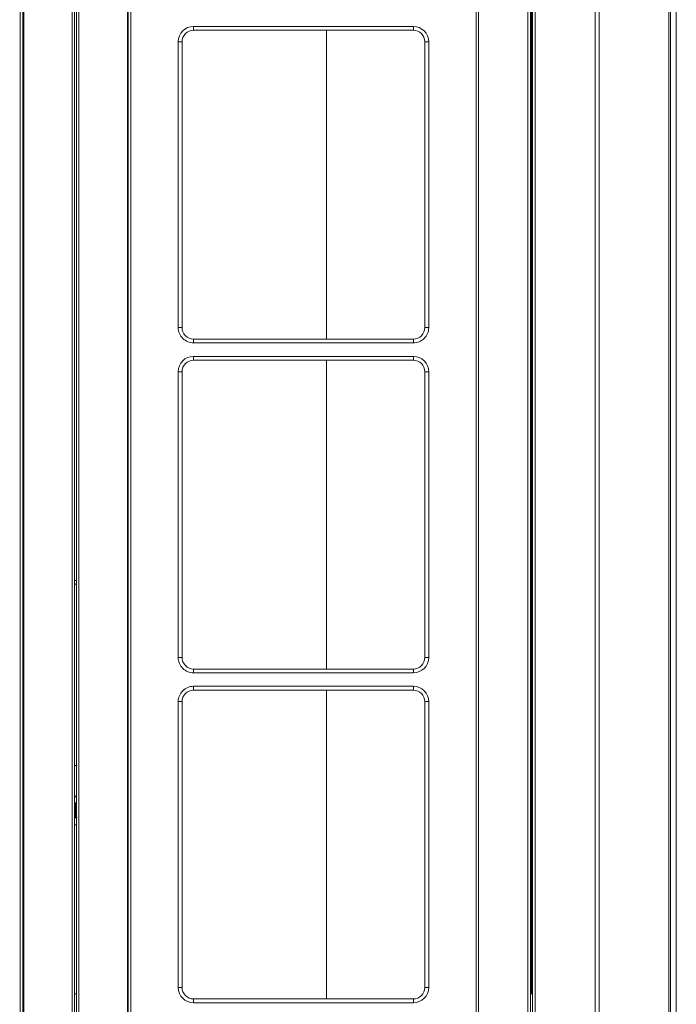
# Model space of a CAD drawing. Units: inches. Extents: x 0 to 8119, y 0 to 5791.
# Drawn here: x 3428 to 3770, y 2156 to 2669 of the extents above; entities that cross this region are included whole.
import ezdxf

# ---------------------------------------------------------------- set-up
doc = ezdxf.new("R2010")
doc.units = ezdxf.units.IN
doc.header["$MEASUREMENT"] = 0
doc.layers.add('PDF_형상', color=3, linetype='Continuous')

msp = doc.modelspace()

# ---------------------------------------------------------------- linework, layer by layer
at = {"layer": 'PDF_형상', "color": 3, "lineweight": 13}
for p, q in [((3694.92, 3593.07), (3694.92, 1869.67)), ((3769.92, 1976.47), (3769.92, 3281.48)), ((3693.9, 2161.67), (3694.92, 2161.67))]:
    msp.add_line(p, q, dxfattribs=at)
for points in [[(3427.8, 1960.37), (3427.8, 1959.57), (3428.1, 1959.57, 0.414634), (3429.41, 1960.87), (3429.41, 3593.05)], [(3665.3, 1959.57), (3665.6, 1959.57, 0.414178), (3666.9, 1960.87), (3666.9, 3593.05)]]:
    msp.add_lwpolyline(points, format="xyb", dxfattribs=at)
for points in [[(3428.1, 1961.17), (3428.1, 3593.05)], [(3455.1, 1961.17), (3455.1, 3593.05)], [(3456.4, 3593.05), (3456.4, 1961.17)], [(3457.41, 1961.17), (3457.41, 3593.07)], [(3458.7, 1961.17), (3458.7, 3593.05)], [(3483.9, 3593.05), (3483.9, 1961.17)], [(3484.4, 3593.05), (3484.4, 1960.87)], [(3485.7, 3593.05), (3485.7, 1961.17)], [(3665.6, 1961.17), (3665.6, 3593.05)], [(3692.6, 1961.17), (3692.6, 3593.05)], [(3693.9, 3593.05), (3693.9, 1961.17)], [(3696.42, 3593.07), (3696.42, 1869.67)], [(3727.64, 1869.67), (3727.64, 3584.68), (3727.65, 3585.97), (3727.65, 3588.58), (3727.56, 3593.05)], [(3729.82, 3593.07), (3729.77, 3590.75), (3729.77, 3590.56), (3729.77, 3583.41), (3729.76, 3581.55), (3729.76, 1869.67)], [(3766.04, 1869.67), (3766.04, 3590.17), (3766.03, 3590.56), (3766.03, 3590.75), (3766, 3592.61)], [(3766.91, 3593.06), (3766.91, 1869.67)], [(3429.9, 3382.85), (3429.9, 1961.17)], [(3694.42, 2161.67), (3694.42, 3300.67)], [(3587.66, 2663.46), (3587.66, 2502.68)], [(3587.66, 2491.68), (3587.66, 2330.88)], [(3456.4, 2376.97), (3457.41, 2376.97)], [(3456.4, 2374.97), (3457.41, 2374.97)], [(3587.66, 2319.88), (3587.66, 2159.08)], [(3457.41, 2280.67), (3456.4, 2280.67)], [(3457.03, 2265.03), (3456.58, 2263.78)], [(3456.8, 2261.33), (3456.8, 2261.1), (3456.81, 2260.64), (3456.81, 2260.19), (3456.82, 2259.74), (3456.83, 2259.3), (3456.83, 2258.87), (3456.84, 2258.44), (3456.85, 2258.04), (3456.85, 2257.65), (3456.86, 2257.27), (3456.87, 2256.91), (3456.88, 2256.56), (3456.88, 2256.23), (3456.89, 2255.91), (3456.89, 2255.61), (3456.89, 2255.33), (3456.9, 2255.06)], [(3456.43, 2253.46), (3456.52, 2253.46), (3456.98, 2253.46), (3457.35, 2253.47), (3457.62, 2253.47), (3457.8, 2253.48)], [(3456.81, 2253.48), (3457.41, 2253.48)], [(3456.82, 2253.48), (3456.82, 2253.48), (3456.82, 2253.48), (3456.82, 2253.48), (3456.83, 2253.48), (3456.83, 2253.49), (3456.83, 2253.49), (3456.83, 2253.49), (3456.83, 2253.5), (3456.83, 2253.5), (3456.84, 2253.5), (3456.84, 2253.51), (3456.84, 2253.51), (3456.84, 2253.52), (3456.84, 2253.52), (3456.84, 2253.53), (3456.85, 2253.53), (3456.85, 2253.55), (3456.85, 2253.55), (3456.85, 2253.56), (3456.85, 2253.57), (3456.85, 2253.58), (3456.86, 2253.58), (3456.86, 2253.6), (3456.86, 2253.61), (3456.86, 2253.63), (3456.87, 2253.63), (3456.87, 2253.65), (3456.87, 2253.66), (3456.87, 2253.69), (3456.87, 2253.69), (3456.87, 2253.72), (3456.88, 2253.73), (3456.88, 2253.76), (3456.88, 2253.77), (3456.88, 2253.81), (3456.88, 2253.82), (3456.88, 2253.88), (3456.89, 2253.89), (3456.89, 2253.95), (3456.89, 2253.96)], [(3456.89, 2253.9), (3456.88, 2253.87)], [(3456.89, 2254.05), (3456.89, 2254.06), (3456.89, 2254.19), (3456.9, 2254.2), (3456.9, 2254.47), (3456.9, 2254.49), (3456.9, 2254.9), (3456.9, 2254.91), (3456.9, 2255.06)], [(3456.9, 2254.21), (3456.89, 2254.19)], [(3456.89, 2254.07), (3456.89, 2254.05), (3456.89, 2253.96), (3456.89, 2253.94)], [(3456.9, 2254.93), (3456.9, 2254.9)], [(3456.9, 2254.49), (3456.9, 2254.47)], [(3456.4, 2249.67), (3457.41, 2249.67)], [(3457.41, 2161.67), (3456.4, 2161.67)]]:
    msp.add_lwpolyline(points, dxfattribs=at)
for points in [[(3518.4, 2665.47), (3632.9, 2665.47), (3632.9, 2663.47), (3518.4, 2663.47)], [(3510.4, 2508.67), (3510.4, 2657.47), (3512.4, 2657.47), (3512.4, 2508.67)], [(3638.9, 2508.67), (3638.9, 2657.47), (3640.9, 2657.47), (3640.9, 2508.67)], [(3518.4, 2502.67), (3632.9, 2502.67), (3632.9, 2500.67), (3518.4, 2500.67)], [(3518.4, 2493.67), (3632.9, 2493.67), (3632.9, 2491.67), (3518.4, 2491.67)], [(3510.4, 2336.87), (3510.4, 2485.67), (3512.4, 2485.67), (3512.4, 2336.87)], [(3638.9, 2336.87), (3638.9, 2485.67), (3640.9, 2485.67), (3640.9, 2336.87)], [(3518.4, 2328.87), (3518.4, 2330.87), (3632.9, 2330.87), (3632.9, 2328.87)], [(3518.4, 2321.87), (3632.9, 2321.87), (3632.9, 2319.87), (3518.4, 2319.87)], [(3510.4, 2165.07), (3510.4, 2313.87), (3512.4, 2313.87), (3512.4, 2165.07)], [(3638.9, 2165.07), (3638.9, 2313.87), (3640.9, 2313.87), (3640.9, 2165.07)], [(3518.4, 2157.07), (3518.4, 2159.07), (3632.9, 2159.07), (3632.9, 2157.07)]]:
    msp.add_lwpolyline(points, close=True, dxfattribs=at)
for centre, radius, start, end in [((3518.4, 2657.47), 8, 90.0026, 179.9974), ((3518.41, 2657.47), 6, 90.0188, 179.9812), ((3632.9, 2657.47), 8, 359.9973, 89.9775), ((3632.9, 2657.47), 6, 359.9901, 89.9762), ((3518.4, 2508.67), 8, 179.9865, 270.0135), ((3518.4, 2508.67), 6, 179.9973, 270.0027), ((3632.9, 2508.67), 6, 270.0022, 0.0315), ((3632.9, 2508.67), 8, 270.0064, 0.0189), ((3518.4, 2485.67), 8, 90.0026, 179.9974), ((3632.9, 2485.67), 8, 359.9973, 89.9775), ((3518.41, 2485.67), 6, 90.0188, 179.9812), ((3632.9, 2485.67), 6, 359.9901, 89.9762), ((3518.4, 2336.87), 8, 180.0064, 270.0189), ((3518.4, 2336.87), 6, 180.0238, 270.0099), ((3632.91, 2336.87), 6, 269.995, 0.005), ((3632.9, 2336.87), 8, 270.001, 359.999), ((3518.4, 2313.87), 8, 89.9811, 179.9936), ((3518.4, 2313.87), 6, 89.9901, 179.9762), ((3632.9, 2313.87), 8, 0.001, 89.999), ((3632.91, 2313.87), 6, 359.995, 90.005), ((3518.4, 2165.07), 8, 180.0026, 269.9974), ((3518.41, 2165.07), 6, 180.0188, 269.9812), ((3632.9, 2165.07), 6, 270.0238, 0.0099), ((3632.9, 2165.07), 8, 270.0225, 0.0027)]:
    msp.add_arc(centre, radius, start, end, dxfattribs=at)

doc.saveas('drawing.dxf')
